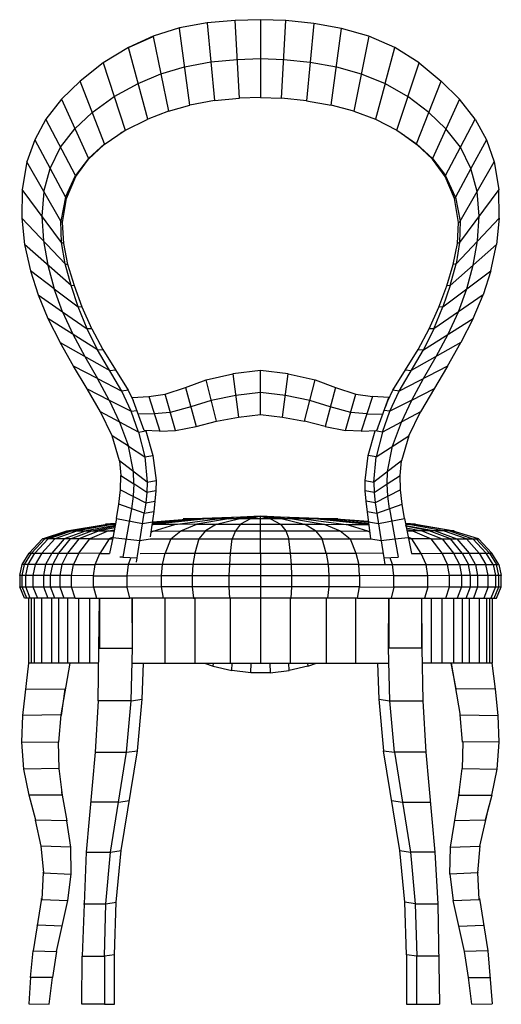
# Model space of a CAD drawing. Units: inches. Extents: x 15 to 8132, y 632 to 6567.
# Drawn here: x 700 to 737, y 4315 to 4390 of the extents above; entities that cross this region are included whole.
import ezdxf

# ---------------------------------------------------------------- set-up
doc = ezdxf.new("R2010")
doc.units = ezdxf.units.IN
doc.header["$MEASUREMENT"] = 0
doc.layers.add('furn', color=17, linetype='Continuous')

msp = doc.modelspace()

# ---------------------------------------------------------------- linework, layer by layer
at = {"layer": 'furn'}
for p, q in [((714.75518, 4390.2397), (712.63518, 4389.8597)), ((716.91518, 4390.4197), (714.75518, 4390.2397)), ((714.75518, 4390.1997), (714.75518, 4390.2397)), ((714.75518, 4390.2397), (714.75518, 4390.1997)), ((718.84518, 4390.4697), (716.91518, 4390.4197)), ((717.22518, 4384.4697), (716.91518, 4390.4197)), ((718.84518, 4390.4797), (718.84518, 4384.5197)), ((720.78518, 4390.4197), (718.84518, 4390.4697)), ((720.46518, 4384.4697), (720.78518, 4390.4197)), ((722.93518, 4390.1997), (720.78518, 4390.4197)), ((712.63518, 4389.8597), (710.63518, 4389.2297)), ((712.63518, 4389.7997), (712.63518, 4389.8597)), ((712.63518, 4389.8597), (712.63518, 4389.7997)), ((713.43518, 4383.9397), (712.63518, 4389.8097)), ((714.75518, 4390.2097), (715.31518, 4384.2897)), ((722.93518, 4390.1997), (722.37518, 4384.2797)), ((725.05518, 4389.8097), (722.93518, 4390.1997)), ((724.26518, 4383.9397), (725.05518, 4389.8097)), ((727.14518, 4389.2097), (725.05518, 4389.8097)), ((710.63518, 4389.2297), (708.73518, 4388.3597)), ((708.73518, 4388.3597), (710.63518, 4389.1997)), ((710.63518, 4389.1897), (710.63518, 4389.2297)), ((710.63518, 4389.2297), (710.63518, 4389.1897)), ((710.63518, 4389.1997), (711.79518, 4383.4697)), ((727.14518, 4389.2097), (725.98518, 4383.4897)), ((729.12518, 4388.3597), (727.14518, 4389.2097)), ((708.73518, 4388.3597), (706.79518, 4387.1697)), ((710.21518, 4382.8697), (708.73518, 4388.3597)), ((728.39518, 4385.6097), (729.12518, 4388.3597)), ((730.98518, 4387.1697), (729.12518, 4388.3597)), ((713.03518, 4386.8697), (715.03518, 4387.2497)), ((715.03518, 4387.2497), (717.06518, 4387.4397)), ((717.06518, 4387.4397), (718.84518, 4387.4997)), ((718.84518, 4387.4997), (720.62518, 4387.4397)), ((720.62518, 4387.4397), (722.65518, 4387.2397)), ((722.65518, 4387.2397), (724.65518, 4386.8697)), ((706.79518, 4387.1697), (705.02518, 4385.7797)), ((706.79518, 4387.1697), (708.49518, 4382.0297)), ((711.21518, 4386.3397), (713.03518, 4386.8697)), ((724.65518, 4386.8697), (726.56518, 4386.3497)), ((729.28518, 4382.0197), (730.98518, 4387.1697)), ((730.98518, 4387.1697), (732.67518, 4385.7797)), ((705.02518, 4385.7797), (703.60518, 4384.3997)), ((706.90518, 4380.9897), (705.02518, 4385.7797)), ((709.47518, 4385.6097), (711.21518, 4386.3397)), ((726.56518, 4386.3497), (728.39518, 4385.6097)), ((730.78518, 4380.9897), (732.67518, 4385.7797)), ((732.67518, 4385.7797), (734.07518, 4384.3997)), ((707.64518, 4384.5997), (709.47518, 4385.6097)), ((728.39518, 4385.6097), (727.65518, 4382.8697)), ((728.39518, 4385.6097), (730.13518, 4384.5997)), ((703.60518, 4384.3997), (702.40518, 4382.8697)), ((703.60518, 4384.3997), (705.67518, 4379.8697)), ((705.96518, 4383.3797), (707.64518, 4384.5997)), ((715.31518, 4384.2897), (713.43518, 4383.9397)), ((715.31518, 4384.2897), (717.22518, 4384.4697)), ((718.84518, 4384.5197), (717.22518, 4384.4697)), ((718.84518, 4384.5197), (720.46518, 4384.4697)), ((722.37518, 4384.2797), (720.46518, 4384.4697)), ((722.37518, 4384.2797), (724.26518, 4383.9397)), ((731.72518, 4383.3797), (730.13518, 4384.5997)), ((734.07518, 4384.3997), (732.01518, 4379.8697)), ((735.28518, 4382.8697), (734.07518, 4384.3997)), ((711.79518, 4383.4697), (710.21518, 4382.8697)), ((711.79518, 4383.4697), (713.43518, 4383.9397)), ((725.98518, 4383.4897), (724.26518, 4383.9397)), ((725.98518, 4383.4897), (727.65518, 4382.8697)), ((702.40518, 4382.8697), (701.55518, 4381.2997)), ((704.67518, 4378.5697), (702.40518, 4382.8697)), ((704.63518, 4382.1397), (705.96518, 4383.3797)), ((708.45518, 4381.9997), (710.21518, 4382.8697)), ((727.65518, 4382.8697), (729.28518, 4382.0197)), ((733.04518, 4382.1297), (731.72518, 4383.3797)), ((734.15518, 4380.7197), (735.28518, 4382.8697)), ((735.28518, 4382.8697), (736.14518, 4381.2997)), ((703.53518, 4380.7197), (704.63518, 4382.1397)), ((706.88518, 4380.9397), (708.49518, 4382.0297)), ((708.45518, 4381.9997), (708.44518, 4381.9997)), ((708.49518, 4382.0297), (708.45518, 4381.9997)), ((729.28518, 4382.0197), (730.78518, 4380.9897)), ((734.15518, 4380.7197), (733.04518, 4382.1297)), ((701.55518, 4381.2997), (700.96518, 4379.6097)), ((701.55518, 4381.2997), (703.91518, 4376.8897)), ((708.21518, 4381.8397), (708.11518, 4381.7797)), ((729.69518, 4381.7397), (729.63518, 4381.7697)), ((729.69518, 4381.7397), (730.81518, 4380.9397)), ((729.83518, 4381.6397), (729.78518, 4381.6697)), ((736.14518, 4381.2997), (734.95518, 4379.0897)), ((736.14518, 4381.2997), (736.72518, 4379.6097)), ((702.73518, 4379.0897), (703.53518, 4380.7197)), ((705.67518, 4379.8697), (706.90518, 4380.9897)), ((705.67518, 4379.8097), (706.88518, 4380.9397)), ((706.90518, 4380.9897), (706.88518, 4380.9397)), ((730.78518, 4380.9897), (730.81518, 4380.9397)), ((732.01518, 4379.8697), (730.78518, 4380.9897)), ((730.81518, 4380.9397), (732.01518, 4379.7997)), ((733.01518, 4378.5697), (734.15518, 4380.7197)), ((734.95518, 4379.0897), (734.15518, 4380.7197)), ((705.67518, 4379.8697), (704.67518, 4378.5697)), ((704.71518, 4378.4897), (705.67518, 4379.8097)), ((705.67518, 4379.8097), (705.67518, 4379.8697)), ((732.01518, 4379.7997), (732.01518, 4379.8697)), ((732.01518, 4379.8697), (733.01518, 4378.5697)), ((732.97518, 4378.4897), (732.01518, 4379.7997)), ((700.96518, 4379.6097), (700.60518, 4377.4897)), ((702.26518, 4377.3397), (700.96518, 4379.6097)), ((702.26518, 4377.3397), (702.73518, 4379.0897)), ((734.95518, 4379.0897), (733.78518, 4376.8897)), ((734.13518, 4375.0597), (736.72518, 4379.6097)), ((735.42518, 4377.3397), (734.95518, 4379.0897)), ((736.72518, 4379.6097), (737.08518, 4377.4897)), ((703.91518, 4376.8897), (704.67518, 4378.5697)), ((703.99518, 4376.7997), (704.71518, 4378.4897)), ((704.67518, 4378.5697), (704.71518, 4378.4897)), ((733.01518, 4378.5697), (732.97518, 4378.4897)), ((733.70518, 4376.7997), (732.97518, 4378.4897)), ((733.78518, 4376.8897), (733.01518, 4378.5697)), ((700.60518, 4377.4897), (700.57518, 4375.2997)), ((703.59518, 4373.4297), (700.60518, 4377.4897)), ((737.08518, 4377.4897), (734.09518, 4373.4297)), ((737.11518, 4375.2997), (737.08518, 4377.4897)), ((702.26518, 4377.3397), (702.10518, 4375.4597)), ((703.55518, 4375.0597), (702.26518, 4377.3397)), ((703.91518, 4376.8897), (703.55518, 4375.0597)), ((703.69518, 4374.9697), (703.99518, 4376.7997)), ((703.91518, 4376.8897), (703.99518, 4376.7997)), ((733.70518, 4376.7997), (733.78518, 4376.8897)), ((734.00518, 4374.9697), (733.70518, 4376.7997)), ((733.78518, 4376.8897), (734.13518, 4375.0597)), ((735.58518, 4375.4597), (735.42518, 4377.3397)), ((700.57518, 4375.2997), (703.88518, 4371.7997)), ((700.57518, 4375.2997), (700.78518, 4373.2797)), ((702.10518, 4375.4597), (702.23518, 4373.5497)), ((733.81518, 4371.7997), (737.11518, 4375.2997)), ((735.46518, 4373.5497), (735.58518, 4375.4597)), ((737.11518, 4375.2997), (736.90518, 4373.2797)), ((703.59518, 4373.4297), (703.55518, 4375.0597)), ((703.55518, 4375.0597), (703.69518, 4374.9697)), ((703.77518, 4373.3497), (703.69518, 4374.9697)), ((733.92518, 4373.3497), (734.00518, 4374.9697)), ((734.00518, 4374.9697), (734.13518, 4375.0597)), ((734.13518, 4375.0597), (734.09518, 4373.4297)), ((704.33518, 4370.1497), (700.78518, 4373.2797)), ((700.78518, 4373.2797), (701.22518, 4371.2697)), ((702.23518, 4373.5497), (702.55518, 4371.7097)), ((703.77518, 4373.3497), (703.59518, 4373.4297)), ((703.88518, 4371.7997), (703.59518, 4373.4297)), ((704.09518, 4371.7497), (703.77518, 4373.3497)), ((736.90518, 4373.2797), (733.36518, 4370.1497)), ((733.59518, 4371.7497), (733.92518, 4373.3497)), ((734.09518, 4373.4297), (733.81518, 4371.7997)), ((734.09518, 4373.4297), (733.92518, 4373.3497)), ((735.13518, 4371.7097), (735.46518, 4373.5497)), ((736.47518, 4371.2697), (736.90518, 4373.2797)), ((702.55518, 4371.7097), (703.05518, 4369.8897)), ((703.88518, 4371.7997), (704.09518, 4371.7497)), ((704.33518, 4370.1497), (703.88518, 4371.7997)), ((704.59518, 4370.1097), (704.09518, 4371.7497)), ((733.10518, 4370.1097), (733.59518, 4371.7497)), ((733.36518, 4370.1497), (733.81518, 4371.7997)), ((733.81518, 4371.7997), (733.59518, 4371.7497)), ((734.63518, 4369.8897), (735.13518, 4371.7097)), ((703.05518, 4369.8897), (701.22518, 4371.2697)), ((701.22518, 4371.2697), (701.81518, 4369.4297)), ((732.79518, 4368.5097), (736.47518, 4371.2697)), ((736.47518, 4371.2697), (735.88518, 4369.4297)), ((704.89518, 4368.5097), (704.33518, 4370.1497)), ((704.59518, 4370.1097), (704.33518, 4370.1497)), ((705.19518, 4368.4897), (704.59518, 4370.1097)), ((732.49518, 4368.4897), (733.10518, 4370.1097)), ((733.36518, 4370.1497), (732.79518, 4368.5097)), ((733.36518, 4370.1497), (733.10518, 4370.1097)), ((701.81518, 4369.4297), (703.69518, 4368.1297)), ((701.81518, 4369.4297), (702.55518, 4367.6297)), ((703.69518, 4368.1297), (703.05518, 4369.8897)), ((703.05518, 4369.8897), (704.89518, 4368.5097)), ((735.88518, 4369.4297), (732.12518, 4366.8397)), ((734.00518, 4368.1297), (734.63518, 4369.8897)), ((735.13518, 4367.6297), (735.88518, 4369.4297)), ((705.57518, 4366.8397), (704.89518, 4368.5097)), ((705.19518, 4368.4897), (704.89518, 4368.5097)), ((705.92518, 4366.8297), (705.19518, 4368.4897)), ((731.76518, 4366.8297), (732.49518, 4368.4897)), ((732.12518, 4366.8397), (732.79518, 4368.5097)), ((732.79518, 4368.5097), (732.49518, 4368.4897)), ((703.69518, 4368.1297), (704.46518, 4366.4197)), ((703.69518, 4368.1297), (705.57518, 4366.8397)), ((733.22518, 4366.4197), (734.00518, 4368.1297)), ((706.37518, 4365.2197), (702.55518, 4367.6297)), ((702.55518, 4367.6297), (703.49518, 4365.7797)), ((731.31518, 4365.2197), (735.13518, 4367.6297)), ((735.13518, 4367.6297), (734.19518, 4365.7797)), ((704.46518, 4366.4197), (705.40518, 4364.7097)), ((706.37518, 4365.2197), (705.57518, 4366.8397)), ((705.92518, 4366.8297), (705.57518, 4366.8397)), ((705.92518, 4366.8297), (706.76518, 4365.2397)), ((730.92518, 4365.2397), (731.76518, 4366.8297)), ((732.12518, 4366.8397), (731.31518, 4365.2197)), ((732.12518, 4366.8397), (731.76518, 4366.8297)), ((732.29518, 4364.7097), (733.22518, 4366.4197)), ((703.49518, 4365.7797), (707.30518, 4363.6397)), ((704.52518, 4363.9697), (703.49518, 4365.7797)), ((734.19518, 4365.7797), (730.38518, 4363.6397)), ((733.16518, 4363.9697), (734.19518, 4365.7797)), ((705.40518, 4364.7097), (706.37518, 4363.0197)), ((706.37518, 4365.2197), (706.76518, 4365.2397)), ((708.22518, 4362.0597), (706.37518, 4365.2197)), ((706.76518, 4365.2397), (708.70518, 4362.1297)), ((728.98518, 4362.1297), (730.92518, 4365.2397)), ((729.46518, 4362.0597), (731.31518, 4365.2197)), ((730.92518, 4365.2397), (731.31518, 4365.2197)), ((731.31518, 4363.0197), (732.29518, 4364.7097)), ((706.37518, 4363.0197), (704.52518, 4363.9697)), ((705.58518, 4362.2297), (704.52518, 4363.9697)), ((733.16518, 4363.9697), (729.46518, 4362.0597)), ((733.16518, 4363.9697), (731.08518, 4360.4697)), ((707.30518, 4363.6397), (707.74518, 4363.6897)), ((714.67518, 4362.9197), (716.73518, 4363.3797)), ((718.84518, 4363.6497), (716.73518, 4363.3797)), ((716.73518, 4363.3797), (717.15518, 4360.0597)), ((720.96518, 4363.3797), (718.84518, 4363.6497)), ((718.84518, 4360.2797), (718.84518, 4363.6497)), ((720.53518, 4360.0597), (720.96518, 4363.3797)), ((720.96518, 4363.3797), (723.02518, 4362.9197)), ((729.95518, 4363.6897), (730.38518, 4363.6397)), ((707.26518, 4361.3797), (706.37518, 4363.0197)), ((706.37518, 4363.0197), (708.22518, 4362.0597)), ((713.10518, 4362.3397), (714.67518, 4362.9197)), ((715.48518, 4359.7597), (714.67518, 4362.9197)), ((722.61518, 4361.3397), (723.02518, 4362.9197)), ((723.02518, 4362.9197), (724.58518, 4362.3397)), ((730.43518, 4361.3797), (731.31518, 4363.0197)), ((705.58518, 4362.2297), (707.26518, 4361.3797)), ((706.60518, 4360.4697), (705.58518, 4362.2297)), ((708.70518, 4362.1297), (708.22518, 4362.0597)), ((708.93518, 4360.5197), (708.22518, 4362.0597)), ((708.70518, 4362.1297), (709.09518, 4361.3397)), ((709.01518, 4361.5697), (710.28518, 4361.6397)), ((710.28518, 4361.6397), (711.53518, 4361.8197)), ((710.28518, 4361.6397), (711.12518, 4359.0097)), ((711.53518, 4361.8197), (713.10518, 4362.3397)), ((712.33518, 4359.0597), (711.53518, 4361.8197)), ((713.10518, 4362.3397), (713.91518, 4359.3597)), ((716.94518, 4361.7197), (715.07518, 4361.3397)), ((718.84518, 4361.9597), (716.94518, 4361.7197)), ((720.75518, 4361.7197), (718.84518, 4361.9597)), ((722.61518, 4361.3397), (720.75518, 4361.7197)), ((724.58518, 4362.3397), (723.78518, 4359.3597)), ((724.58518, 4362.3397), (726.15518, 4361.8197)), ((725.35518, 4359.0597), (726.15518, 4361.8197)), ((726.15518, 4361.8197), (727.41518, 4361.6397)), ((727.41518, 4361.6397), (726.99518, 4360.3197)), ((728.67518, 4361.5697), (727.41518, 4361.6397)), ((728.58518, 4361.3197), (728.98518, 4362.1297)), ((728.75518, 4360.5197), (729.46518, 4362.0597)), ((729.46518, 4362.0597), (728.98518, 4362.1297)), ((730.43518, 4361.3797), (732.11518, 4362.2297)), ((707.26518, 4361.3797), (708.05518, 4359.6997)), ((707.26518, 4361.3797), (708.93518, 4360.5197)), ((709.92518, 4359.0597), (709.01518, 4361.5697)), ((709.08518, 4361.3597), (709.01518, 4361.5697)), ((709.09518, 4361.3397), (709.08518, 4361.3597)), ((715.07518, 4361.3397), (713.51518, 4360.8497)), ((722.21518, 4359.7597), (722.61518, 4361.3397)), ((724.18518, 4360.8497), (722.61518, 4361.3397)), ((727.76518, 4359.0597), (728.67518, 4361.5697)), ((728.60518, 4361.3597), (728.39518, 4360.7997)), ((728.59518, 4361.3597), (728.60518, 4361.3597)), ((728.60518, 4361.3597), (728.59518, 4361.3597)), ((728.67518, 4361.5697), (728.60518, 4361.3597)), ((730.43518, 4361.3797), (728.75518, 4360.5197)), ((729.63518, 4359.6997), (730.43518, 4361.3797)), ((709.50518, 4358.9197), (706.60518, 4360.4697)), ((707.49518, 4358.6497), (706.60518, 4360.4697)), ((708.93518, 4360.5197), (709.36518, 4360.5897)), ((709.50518, 4358.9197), (708.93518, 4360.5197)), ((710.70518, 4360.3197), (709.47518, 4360.3097)), ((711.93518, 4360.4397), (710.70518, 4360.3197)), ((713.51518, 4360.8497), (711.93518, 4360.4397)), ((717.15518, 4360.0597), (718.84518, 4360.2797)), ((718.84518, 4360.2797), (720.53518, 4360.0597)), ((725.75518, 4360.4397), (724.18518, 4360.8497)), ((726.99518, 4360.3197), (725.75518, 4360.4397)), ((726.99518, 4360.3197), (726.56518, 4359.0097)), ((726.99518, 4360.3197), (728.22518, 4360.3097)), ((728.18518, 4358.9197), (728.75518, 4360.5197)), ((731.08518, 4360.4697), (728.18518, 4358.9197)), ((728.75518, 4360.5197), (728.32518, 4360.5897)), ((730.20518, 4358.6497), (731.08518, 4360.4697)), ((708.05518, 4359.6997), (708.73518, 4357.8397)), ((712.33518, 4359.0597), (713.91518, 4359.3597)), ((713.91518, 4359.3597), (715.48518, 4359.7597)), ((715.48518, 4359.7597), (717.15518, 4360.0597)), ((720.53518, 4360.0597), (722.21518, 4359.7597)), ((723.78518, 4359.3597), (722.21518, 4359.7597)), ((723.78518, 4359.3597), (725.35518, 4359.0597)), ((728.95518, 4357.8397), (729.63518, 4359.6997)), ((708.73518, 4357.8397), (707.49518, 4358.6497)), ((708.05518, 4356.7197), (707.49518, 4358.6497)), ((709.50518, 4358.9197), (710.06518, 4359.0197)), ((709.50518, 4358.9197), (709.98518, 4357.0397)), ((711.12518, 4359.0097), (709.92518, 4359.0597)), ((710.05518, 4359.0497), (710.06518, 4359.0197)), ((710.06518, 4359.0197), (710.59518, 4357.1497)), ((711.12518, 4359.0097), (712.33518, 4359.0597)), ((726.56518, 4359.0097), (725.35518, 4359.0597)), ((726.56518, 4359.0097), (727.76518, 4359.0597)), ((727.09518, 4357.1497), (727.62518, 4359.0197)), ((727.62518, 4359.0197), (727.63518, 4359.0497)), ((728.18518, 4358.9197), (727.62518, 4359.0197)), ((728.18518, 4358.9197), (727.70518, 4357.0397)), ((727.70518, 4357.0397), (730.20518, 4358.6497)), ((727.76518, 4359.0597), (727.83518, 4359.2297)), ((730.20518, 4358.6497), (729.63518, 4356.7197)), ((709.11518, 4355.9097), (708.73518, 4357.8397)), ((708.73518, 4357.8397), (709.98518, 4357.0397)), ((709.98518, 4357.0397), (710.59518, 4357.1497)), ((710.59518, 4357.1497), (710.84518, 4355.2297)), ((726.85518, 4355.2297), (727.09518, 4357.1497)), ((727.70518, 4357.0397), (727.09518, 4357.1497)), ((728.57518, 4355.9097), (728.95518, 4357.8397)), ((710.17518, 4355.0997), (708.05518, 4356.7197)), ((708.05518, 4356.7197), (708.15518, 4355.6197)), ((709.98518, 4357.0397), (710.17518, 4355.0997)), ((727.51518, 4355.0997), (727.70518, 4357.0397)), ((729.63518, 4356.7197), (727.51518, 4355.0997)), ((729.53518, 4355.6197), (729.63518, 4356.7197)), ((708.12518, 4354.5097), (708.15518, 4355.6197)), ((708.15518, 4355.6197), (709.14518, 4354.9597)), ((709.14518, 4354.9597), (709.11518, 4355.9097)), ((728.54518, 4354.9597), (728.57518, 4355.9097)), ((728.54518, 4354.9597), (729.53518, 4355.6197)), ((729.56518, 4354.5097), (729.53518, 4355.6197)), ((709.14518, 4354.9597), (709.09518, 4354.0197)), ((710.14518, 4354.3097), (709.14518, 4354.9597)), ((710.17518, 4355.0997), (710.14518, 4354.3097)), ((710.17518, 4355.0997), (710.84518, 4355.2297)), ((710.84518, 4355.2297), (710.83518, 4354.4297)), ((726.85518, 4355.2297), (727.51518, 4355.0997)), ((726.86518, 4354.4297), (726.85518, 4355.2297)), ((727.51518, 4355.0997), (727.54518, 4354.3097)), ((727.54518, 4354.3097), (728.54518, 4354.9597)), ((728.60518, 4354.0197), (728.54518, 4354.9597)), ((708.00518, 4353.4097), (708.12518, 4354.5097)), ((708.12518, 4354.5097), (710.06518, 4353.5197)), ((710.14518, 4354.3097), (710.06518, 4353.5197)), ((710.83518, 4354.4297), (710.14518, 4354.3097)), ((710.83518, 4354.4297), (710.67518, 4352.8497)), ((727.54518, 4354.3097), (726.86518, 4354.4297)), ((726.92518, 4353.6397), (726.86518, 4354.4297)), ((727.54518, 4354.3097), (727.63518, 4353.5197)), ((729.56518, 4354.5097), (727.63518, 4353.5197)), ((729.69518, 4353.4097), (729.56518, 4354.5097)), ((707.82518, 4352.3197), (708.00518, 4353.4097)), ((709.94518, 4352.7297), (708.00518, 4353.4097)), ((709.09518, 4354.0197), (708.97518, 4353.0697)), ((710.06518, 4353.5197), (709.94518, 4352.7297)), ((710.06518, 4353.5197), (710.76518, 4353.6397)), ((727.63518, 4353.5197), (726.92518, 4353.6397)), ((727.30518, 4350.7597), (726.92518, 4353.6397)), ((727.63518, 4353.5197), (728.29518, 4349.3097)), ((727.75518, 4352.7297), (729.69518, 4353.4097)), ((728.71518, 4353.0697), (728.60518, 4354.0197)), ((729.86518, 4352.3197), (729.69518, 4353.4097)), ((708.97518, 4353.0697), (708.30518, 4349.3497)), ((709.59518, 4350.6197), (709.94518, 4352.7297)), ((709.94518, 4352.7297), (710.67518, 4352.8497)), ((710.67518, 4352.8497), (710.40518, 4350.9097)), ((727.02518, 4352.8497), (727.75518, 4352.7297)), ((728.71518, 4353.0697), (729.38518, 4349.3497)), ((704.02518, 4351.3697), (707.10518, 4351.8797)), ((704.38518, 4351.3697), (707.28518, 4351.8797)), ((707.63518, 4351.8797), (704.83518, 4351.3697)), ((707.74518, 4351.9297), (706.98518, 4351.8797)), ((706.98518, 4351.8797), (707.73518, 4351.8797)), ((707.82518, 4352.3197), (707.53518, 4350.8497)), ((707.82518, 4352.3197), (709.81518, 4351.9397)), ((709.81518, 4351.9397), (710.56518, 4352.0597)), ((710.53518, 4351.8497), (710.61518, 4351.8697)), ((710.53518, 4351.8697), (710.53518, 4351.8497)), ((712.28518, 4351.8697), (710.53518, 4351.8697)), ((710.54518, 4351.9597), (714.19518, 4352.2897)), ((713.90518, 4352.2897), (710.55518, 4352.0097)), ((710.56518, 4352.0597), (713.50518, 4352.2897)), ((714.72518, 4352.2897), (710.61518, 4351.8697)), ((710.63518, 4351.3597), (712.28518, 4351.8697)), ((712.28518, 4351.8697), (715.56518, 4352.2897)), ((713.96518, 4351.8797), (712.28518, 4351.8697)), ((712.74518, 4351.3697), (713.96518, 4351.8797)), ((712.91518, 4352.2897), (718.84518, 4352.4997)), ((724.77518, 4352.2897), (712.91518, 4352.2897)), ((713.24518, 4352.2897), (718.84518, 4352.4997)), ((716.40518, 4352.2897), (713.96518, 4351.8797)), ((713.96518, 4351.8797), (723.72518, 4351.8797)), ((715.48518, 4351.8797), (714.64518, 4351.3697)), ((718.84518, 4352.4997), (714.72518, 4352.2897)), ((715.48518, 4351.8797), (717.16518, 4352.2897)), ((716.40518, 4352.2897), (718.84518, 4352.4997)), ((717.30518, 4351.8797), (716.92518, 4351.3697)), ((717.16518, 4352.2897), (718.84518, 4352.4997)), ((718.07518, 4352.2897), (717.30518, 4351.8797)), ((718.84518, 4352.4997), (718.07518, 4352.2897)), ((718.84518, 4352.4997), (721.28518, 4352.2897)), ((718.84518, 4352.4997), (720.52518, 4352.2897)), ((718.84518, 4352.4997), (724.77518, 4352.2897)), ((722.96518, 4352.2897), (718.84518, 4352.4997)), ((718.84518, 4352.4997), (719.61518, 4352.2897)), ((718.84518, 4349.6597), (718.84518, 4352.4997)), ((719.61518, 4352.2897), (720.38518, 4351.8797)), ((720.38518, 4351.8797), (720.77518, 4351.3697)), ((720.52518, 4352.2897), (722.21518, 4351.8797)), ((721.28518, 4352.2897), (723.72518, 4351.8797)), ((722.13518, 4352.2897), (725.41518, 4351.8697)), ((723.04518, 4351.3697), (722.21518, 4351.8797)), ((727.08518, 4351.8697), (722.96518, 4352.2897)), ((723.49518, 4352.2897), (727.13518, 4351.9597)), ((723.72518, 4351.8797), (725.41518, 4351.8697)), ((723.72518, 4351.8797), (724.95518, 4351.3697)), ((727.12518, 4352.0397), (724.01518, 4352.2897)), ((724.62518, 4352.2897), (727.11518, 4352.1097)), ((725.41518, 4351.8697), (727.15518, 4351.8697)), ((727.05518, 4351.3597), (725.41518, 4351.8697)), ((727.15518, 4351.8697), (727.08518, 4351.8697)), ((727.08518, 4351.8697), (727.15518, 4351.8497)), ((727.11518, 4352.1097), (727.12518, 4352.0397)), ((727.12518, 4352.0597), (727.88518, 4351.9397)), ((727.88518, 4351.9397), (729.86518, 4352.3197)), ((729.86518, 4352.3197), (730.41518, 4349.6497)), ((729.94518, 4351.9297), (729.94518, 4351.9097)), ((730.70518, 4351.8797), (729.94518, 4351.9297)), ((729.94518, 4351.9097), (730.41518, 4351.8797)), ((729.94518, 4351.8797), (730.70518, 4351.8797)), ((732.85518, 4351.3697), (730.05518, 4351.8797)), ((733.52518, 4351.3697), (730.41518, 4351.8797)), ((730.70518, 4351.8797), (733.67518, 4351.3697)), ((702.16518, 4350.7697), (704.02518, 4351.3697)), ((702.33518, 4350.7697), (704.17518, 4351.3697)), ((702.57518, 4350.7697), (704.38518, 4351.3697)), ((704.83518, 4351.3697), (703.08518, 4350.7697)), ((705.48518, 4351.3697), (703.81518, 4350.7697)), ((704.02518, 4351.3697), (707.21518, 4351.3697)), ((704.30518, 4350.7697), (705.92518, 4351.3697)), ((706.48518, 4351.3697), (704.93518, 4350.7697)), ((707.71518, 4351.7897), (705.48518, 4351.3697)), ((707.21518, 4351.3697), (705.76518, 4350.7697)), ((705.92518, 4351.3697), (707.70518, 4351.7197)), ((707.68518, 4351.6097), (706.48518, 4351.3697)), ((707.21518, 4351.3697), (707.65518, 4351.4597)), ((707.21518, 4351.3697), (707.63518, 4351.3597)), ((710.63518, 4351.3597), (710.44518, 4351.2497)), ((710.46518, 4351.3597), (710.63518, 4351.3597)), ((710.63518, 4351.3597), (712.74518, 4351.3697)), ((711.97518, 4350.7697), (712.74518, 4351.3697)), ((712.74518, 4351.3697), (724.95518, 4351.3697)), ((714.64518, 4351.3697), (714.11518, 4350.7697)), ((716.92518, 4351.3697), (716.68518, 4350.7697)), ((720.77518, 4351.3697), (721.01518, 4350.7697)), ((723.04518, 4351.3697), (723.57518, 4350.7697)), ((724.95518, 4351.3697), (727.05518, 4351.3597)), ((724.95518, 4351.3697), (725.71518, 4350.7697)), ((727.23518, 4351.2497), (727.05518, 4351.3597)), ((727.05518, 4351.3597), (727.22518, 4351.3597)), ((729.96518, 4351.7897), (732.21518, 4351.3697)), ((729.98518, 4351.7197), (729.96518, 4351.7897)), ((731.76518, 4351.3697), (729.98518, 4351.7197)), ((730.00518, 4351.6097), (731.20518, 4351.3697)), ((730.47518, 4351.3697), (730.03518, 4351.4597)), ((730.04518, 4351.3597), (730.47518, 4351.3697)), ((730.47518, 4351.3697), (731.92518, 4350.7697)), ((733.67518, 4351.3697), (730.47518, 4351.3697)), ((731.20518, 4351.3697), (732.75518, 4350.7697)), ((733.39518, 4350.7697), (731.76518, 4351.3697)), ((732.21518, 4351.3697), (733.88518, 4350.7697)), ((734.61518, 4350.7697), (732.85518, 4351.3697)), ((733.30518, 4351.3697), (735.11518, 4350.7697)), ((735.52518, 4350.7697), (733.52518, 4351.3697)), ((701.12518, 4349.6597), (702.16518, 4350.7697)), ((701.30518, 4349.6597), (702.33518, 4350.7697)), ((701.56518, 4349.6597), (702.57518, 4350.7697)), ((703.08518, 4350.7697), (702.10518, 4349.6597)), ((705.76518, 4350.7697), (702.16518, 4350.7697)), ((703.81518, 4350.7697), (702.87518, 4349.6597)), ((703.40518, 4349.6597), (704.30518, 4350.7697)), ((704.93518, 4350.7697), (704.07518, 4349.6597)), ((704.94518, 4349.6597), (705.76518, 4350.7697)), ((705.76518, 4350.7697), (707.26518, 4350.7597)), ((707.26518, 4350.7597), (706.54518, 4349.6497)), ((707.54518, 4350.8897), (707.26518, 4350.7597)), ((707.26518, 4350.7597), (707.51518, 4350.7597)), ((707.53518, 4350.8497), (707.27518, 4349.6497)), ((709.59518, 4350.6197), (707.53518, 4350.8497)), ((709.35518, 4348.9697), (709.59518, 4350.6197)), ((710.38518, 4350.7397), (709.59518, 4350.6197)), ((710.38518, 4350.7597), (711.97518, 4350.7697)), ((711.97518, 4350.7697), (711.55518, 4349.6597)), ((711.97518, 4350.7697), (725.71518, 4350.7697)), ((714.11518, 4350.7697), (713.82518, 4349.6597)), ((716.54518, 4349.6597), (716.68518, 4350.7697)), ((721.14518, 4349.6597), (721.01518, 4350.7697)), ((723.86518, 4349.6597), (723.57518, 4350.7697)), ((725.71518, 4350.7697), (727.31518, 4350.7597)), ((725.71518, 4350.7697), (726.13518, 4349.6597)), ((727.31518, 4350.7597), (727.30518, 4350.7597)), ((728.09518, 4350.6197), (727.30518, 4350.7397)), ((729.12518, 4350.7397), (728.09518, 4350.6197)), ((730.15518, 4350.8497), (729.12518, 4350.7397)), ((730.14518, 4350.8897), (730.15518, 4350.8497)), ((730.43518, 4350.7597), (730.14518, 4350.8897)), ((730.43518, 4350.7597), (730.16518, 4350.7597)), ((731.92518, 4350.7697), (730.43518, 4350.7597)), ((731.15518, 4349.6497), (730.43518, 4350.7597)), ((731.92518, 4350.7697), (735.52518, 4350.7697)), ((732.74518, 4349.6597), (731.92518, 4350.7697)), ((732.75518, 4350.7697), (733.61518, 4349.6597)), ((734.29518, 4349.6597), (733.39518, 4350.7697)), ((733.88518, 4350.7697), (734.81518, 4349.6597)), ((735.59518, 4349.6597), (734.61518, 4350.7697)), ((735.11518, 4350.7697), (736.12518, 4349.6597)), ((736.38518, 4349.6597), (735.36518, 4350.7697)), ((735.52518, 4350.7697), (736.56518, 4349.6597)), ((700.58518, 4348.7997), (701.12518, 4349.6597)), ((700.77518, 4348.7997), (701.30518, 4349.6597)), ((701.04518, 4348.7997), (701.56518, 4349.6597)), ((701.12518, 4349.6597), (704.94518, 4349.6597)), ((702.10518, 4349.6597), (701.59518, 4348.7997)), ((702.87518, 4349.6597), (702.39518, 4348.7997)), ((702.93518, 4348.7997), (703.40518, 4349.6597)), ((704.07518, 4349.6597), (703.63518, 4348.7997)), ((704.94518, 4349.6597), (704.53518, 4348.7997)), ((706.54518, 4349.6497), (704.94518, 4349.6597)), ((706.17518, 4348.7897), (706.54518, 4349.6497)), ((706.54518, 4349.6497), (707.27518, 4349.6497)), ((709.63518, 4349.6497), (711.55518, 4349.6597)), ((711.33518, 4348.7997), (711.55518, 4349.6597)), ((711.55518, 4349.6597), (726.13518, 4349.6597)), ((713.82518, 4349.6597), (713.67518, 4348.7997)), ((716.48518, 4348.7997), (716.54518, 4349.6597)), ((718.84518, 4349.6597), (718.85518, 4348.7997)), ((721.22518, 4348.7997), (721.14518, 4349.6597)), ((723.86518, 4349.6597), (724.02518, 4348.7997)), ((726.13518, 4349.6597), (726.37518, 4348.7997)), ((728.23518, 4349.6497), (726.13518, 4349.6597)), ((730.41518, 4349.6497), (731.15518, 4349.6497)), ((731.15518, 4349.6497), (732.74518, 4349.6597)), ((731.53518, 4348.7897), (731.15518, 4349.6497)), ((732.74518, 4349.6597), (736.56518, 4349.6597)), ((733.17518, 4348.7997), (732.74518, 4349.6597)), ((733.61518, 4349.6597), (734.07518, 4348.7997)), ((734.29518, 4349.6597), (734.76518, 4348.7997)), ((735.31518, 4348.7997), (734.81518, 4349.6597)), ((735.59518, 4349.6597), (736.10518, 4348.7997)), ((736.65518, 4348.7997), (736.12518, 4349.6597)), ((736.38518, 4349.6597), (736.92518, 4348.7997)), ((737.10518, 4348.7997), (736.56518, 4349.6597)), ((708.30518, 4349.3497), (708.06518, 4349.3497)), ((708.30518, 4349.3497), (709.40518, 4349.3097)), ((708.74518, 4348.7897), (708.92518, 4349.3197)), ((728.29518, 4349.3097), (729.38518, 4349.3497)), ((728.29518, 4349.3097), (728.36518, 4348.7897)), ((728.96518, 4348.7897), (728.76518, 4349.3197)), ((700.40518, 4347.9497), (700.58518, 4348.7997)), ((704.53518, 4348.7997), (700.58518, 4348.7997)), ((700.59518, 4347.9497), (700.77518, 4348.7997)), ((700.86518, 4347.9497), (701.04518, 4348.7997)), ((701.59518, 4348.7997), (701.41518, 4347.9497)), ((702.39518, 4348.7997), (702.22518, 4347.9497)), ((702.77518, 4347.9497), (702.93518, 4348.7997)), ((703.63518, 4348.7997), (703.47518, 4347.9497)), ((704.38518, 4347.9497), (704.53518, 4348.7997)), ((704.53518, 4348.7997), (706.17518, 4348.7897)), ((706.04518, 4347.9297), (706.17518, 4348.7897)), ((708.74518, 4348.7897), (706.17518, 4348.7897)), ((708.63518, 4347.9297), (708.74518, 4348.7897)), ((711.33518, 4348.7997), (708.74518, 4348.7897)), ((711.25518, 4347.9497), (711.33518, 4348.7997)), ((726.37518, 4348.7997), (711.33518, 4348.7997)), ((713.67518, 4348.7997), (713.62518, 4347.9497)), ((716.45518, 4347.9497), (716.48518, 4348.7997)), ((718.85518, 4348.7997), (718.84518, 4347.9497)), ((721.23518, 4347.9497), (721.22518, 4348.7997)), ((724.02518, 4348.7997), (724.07518, 4347.9497)), ((726.37518, 4348.7997), (728.96518, 4348.7897)), ((726.43518, 4347.9497), (726.37518, 4348.7997)), ((728.96518, 4348.7897), (731.53518, 4348.7897)), ((729.05518, 4347.9297), (728.96518, 4348.7897)), ((731.53518, 4348.7897), (733.17518, 4348.7997)), ((731.65518, 4347.9297), (731.53518, 4348.7897)), ((733.17518, 4348.7997), (737.10518, 4348.7997)), ((733.30518, 4347.9497), (733.17518, 4348.7997)), ((734.07518, 4348.7997), (734.22518, 4347.9497)), ((734.92518, 4347.9497), (734.76518, 4348.7997)), ((735.31518, 4348.7997), (735.46518, 4347.9497)), ((736.27518, 4347.9497), (736.10518, 4348.7997)), ((736.65518, 4348.7997), (736.83518, 4347.9497)), ((737.10518, 4347.9497), (736.92518, 4348.7997)), ((737.10518, 4348.7997), (737.28518, 4347.9497)), ((700.40518, 4347.9497), (700.40518, 4347.0897)), ((704.38518, 4347.9497), (700.40518, 4347.9497)), ((700.59518, 4347.0897), (700.59518, 4347.9497)), ((700.86518, 4347.0897), (700.86518, 4347.9497)), ((701.41518, 4347.9497), (701.41518, 4347.0897)), ((702.22518, 4347.9497), (702.22518, 4347.0897)), ((702.77518, 4347.0897), (702.77518, 4347.9497)), ((703.47518, 4347.9497), (703.47518, 4347.0897)), ((704.38518, 4347.0897), (704.38518, 4347.9497)), ((706.04518, 4347.9297), (704.38518, 4347.9497)), ((706.04518, 4347.0697), (706.04518, 4347.9297)), ((706.04518, 4347.9297), (708.63518, 4347.9297)), ((708.63518, 4347.9297), (711.25518, 4347.9497)), ((708.63518, 4347.0697), (708.63518, 4347.9297)), ((711.25518, 4347.9497), (726.43518, 4347.9497)), ((711.25518, 4347.0897), (711.25518, 4347.9497)), ((713.62518, 4347.9497), (713.62518, 4347.0897)), ((716.45518, 4347.0897), (716.45518, 4347.9497)), ((718.84518, 4347.9497), (718.84518, 4341.2597)), ((721.23518, 4347.0897), (721.23518, 4347.9497)), ((724.07518, 4347.9497), (724.07518, 4347.0897)), ((726.43518, 4347.9497), (726.43518, 4347.0897)), ((729.05518, 4347.9297), (726.43518, 4347.9497)), ((729.05518, 4347.0697), (729.05518, 4347.9297)), ((731.65518, 4347.9297), (729.05518, 4347.9297)), ((733.30518, 4347.9497), (731.65518, 4347.9297)), ((731.65518, 4347.0697), (731.65518, 4347.9297)), ((733.30518, 4347.0897), (733.30518, 4347.9497)), ((737.28518, 4347.9497), (733.30518, 4347.9497)), ((734.22518, 4347.9497), (734.22518, 4347.0897)), ((734.92518, 4347.0897), (734.92518, 4347.9497)), ((735.46518, 4347.9497), (735.46518, 4347.0897)), ((736.27518, 4347.0897), (736.27518, 4347.9497)), ((736.83518, 4347.9497), (736.83518, 4347.0897)), ((737.10518, 4347.0897), (737.10518, 4347.9497)), ((737.28518, 4347.0897), (737.28518, 4347.9497)), ((700.76518, 4346.2297), (700.40518, 4347.0897)), ((700.40518, 4347.0897), (704.38518, 4347.0897)), ((700.95518, 4346.2297), (700.59518, 4347.0897)), ((701.21518, 4346.2297), (700.86518, 4347.0897)), ((701.41518, 4347.0897), (701.76518, 4346.2297)), ((702.22518, 4347.0897), (702.55518, 4346.2297)), ((703.08518, 4346.2297), (702.77518, 4347.0897)), ((703.47518, 4347.0897), (703.77518, 4346.2297)), ((704.38518, 4347.0897), (706.04518, 4347.0697)), ((704.66518, 4346.2297), (704.38518, 4347.0897)), ((706.04518, 4347.0697), (706.29518, 4346.2197)), ((708.63518, 4347.0697), (706.04518, 4347.0697)), ((711.25518, 4347.0897), (708.63518, 4347.0697)), ((708.83518, 4346.2197), (708.63518, 4347.0697)), ((711.40518, 4346.2297), (711.25518, 4347.0897)), ((726.43518, 4347.0897), (711.25518, 4347.0897)), ((713.62518, 4347.0897), (713.72518, 4346.2297)), ((716.50518, 4346.2297), (716.45518, 4347.0897)), ((721.19518, 4346.2297), (721.23518, 4347.0897)), ((724.07518, 4347.0897), (723.97518, 4346.2297)), ((726.28518, 4346.2297), (726.43518, 4347.0897)), ((726.43518, 4347.0897), (729.05518, 4347.0697)), ((729.05518, 4347.0697), (728.85518, 4346.2197)), ((731.65518, 4347.0697), (729.05518, 4347.0697)), ((731.65518, 4347.0697), (731.40518, 4346.2197)), ((733.30518, 4347.0897), (731.65518, 4347.0697)), ((733.02518, 4346.2297), (733.30518, 4347.0897)), ((733.30518, 4347.0897), (737.28518, 4347.0897)), ((734.22518, 4347.0897), (733.91518, 4346.2297)), ((734.60518, 4346.2297), (734.92518, 4347.0897)), ((735.46518, 4347.0897), (735.14518, 4346.2297)), ((736.27518, 4347.0897), (735.93518, 4346.2297)), ((736.83518, 4347.0897), (736.47518, 4346.2297)), ((736.74518, 4346.2297), (737.10518, 4347.0897)), ((736.92518, 4346.2297), (737.28518, 4347.0897)), ((704.66518, 4346.2297), (700.76518, 4346.2297)), ((701.10518, 4341.2597), (701.10518, 4346.2297)), ((701.28518, 4346.2297), (701.28518, 4341.2597)), ((701.54518, 4341.2597), (701.54518, 4346.2297)), ((702.08518, 4346.2297), (702.08518, 4341.2597)), ((702.85518, 4341.2597), (702.85518, 4346.2297)), ((703.38518, 4346.2297), (703.38518, 4341.2597)), ((704.05518, 4346.2297), (704.05518, 4341.2597)), ((704.66518, 4346.2297), (706.29518, 4346.2197)), ((704.93518, 4341.2597), (704.93518, 4346.2197)), ((705.75518, 4346.2197), (705.75518, 4341.2597)), ((706.29518, 4346.2197), (708.83518, 4346.2197)), ((706.40518, 4338.3797), (706.52518, 4346.2197)), ((706.52518, 4346.2197), (706.52518, 4342.3897)), ((711.40518, 4346.2297), (708.83518, 4346.2197)), ((709.03518, 4342.3897), (709.02518, 4346.2197)), ((709.02518, 4346.2197), (709.02518, 4342.4097)), ((726.28518, 4346.2297), (711.40518, 4346.2297)), ((711.54518, 4341.2597), (711.54518, 4346.2297)), ((713.72518, 4346.2297), (713.81518, 4346.2297)), ((713.81518, 4346.2297), (713.81518, 4341.2597)), ((716.54518, 4346.2297), (716.50518, 4346.2297)), ((716.54518, 4341.2597), (716.54518, 4346.2297)), ((721.14518, 4341.2597), (721.14518, 4346.2297)), ((721.14518, 4346.2297), (721.19518, 4346.2297)), ((723.87518, 4346.2297), (723.87518, 4341.2597)), ((726.14518, 4341.2597), (726.14518, 4346.2297)), ((726.28518, 4346.2297), (728.85518, 4346.2197)), ((728.65518, 4342.3897), (728.66518, 4346.2197)), ((728.66518, 4346.2197), (728.66518, 4342.3897)), ((728.85518, 4346.2197), (731.40518, 4346.2197)), ((731.16518, 4346.2197), (731.19518, 4342.3897)), ((731.16518, 4346.2197), (731.16518, 4342.4297)), ((731.40518, 4346.2197), (733.02518, 4346.2297)), ((731.94518, 4341.2597), (731.94518, 4346.2197)), ((732.75518, 4341.2597), (732.75518, 4346.2197)), ((733.02518, 4346.2297), (736.92518, 4346.2297)), ((733.63518, 4346.2297), (733.63518, 4341.2597)), ((734.31518, 4341.2597), (734.31518, 4346.2297)), ((734.83518, 4346.2297), (734.83518, 4341.2597)), ((735.61518, 4341.2597), (735.61518, 4346.2297)), ((736.14518, 4346.2297), (736.14518, 4341.2597)), ((736.40518, 4341.2597), (736.40518, 4346.2297)), ((736.58518, 4346.2297), (736.58518, 4341.2597)), ((706.49518, 4342.3897), (709.03518, 4342.3897)), ((706.52518, 4342.3897), (706.49518, 4342.3897)), ((708.93518, 4338.3797), (709.03518, 4342.3897)), ((731.19518, 4342.3897), (728.65518, 4342.3897)), ((728.75518, 4338.3797), (728.65518, 4342.3897)), ((731.19518, 4342.3897), (731.28518, 4338.3797)), ((700.64518, 4337.2497), (701.10518, 4341.2597)), ((706.46518, 4341.2597), (701.10518, 4341.2597)), ((704.23518, 4341.2597), (703.55518, 4337.2897)), ((709.02518, 4341.2597), (728.66518, 4341.2597)), ((709.79518, 4338.4997), (709.87518, 4341.2597)), ((714.55518, 4341.2597), (715.22518, 4341.0097)), ((715.22518, 4341.0097), (715.23518, 4341.2597)), ((715.22518, 4341.0097), (716.65518, 4340.6797)), ((716.65518, 4340.6797), (716.66518, 4341.2597)), ((718.11518, 4340.4997), (716.65518, 4340.6797)), ((718.11518, 4340.4997), (718.12518, 4341.2597)), ((719.56518, 4341.2597), (719.57518, 4340.4997)), ((719.57518, 4340.4997), (721.03518, 4340.6797)), ((721.03518, 4340.6797), (721.02518, 4341.2597)), ((722.46518, 4341.0097), (721.03518, 4340.6797)), ((722.45518, 4341.2597), (722.46518, 4341.0097)), ((722.46518, 4341.0097), (723.13518, 4341.2597)), ((727.81518, 4341.2597), (727.89518, 4338.4997)), ((736.58518, 4341.2597), (731.22518, 4341.2597)), ((733.82518, 4339.2897), (733.45518, 4341.2597)), ((733.45518, 4341.2597), (734.12518, 4337.2497)), ((736.84518, 4339.2697), (736.58518, 4341.2597)), ((719.57518, 4340.4997), (718.11518, 4340.4997)), ((700.84518, 4339.2697), (703.86518, 4339.2897)), ((703.87518, 4339.2697), (703.57518, 4337.2497)), ((703.86518, 4339.2897), (703.87518, 4339.2697)), ((733.82518, 4339.2897), (733.81518, 4339.2697)), ((736.84518, 4339.2697), (733.82518, 4339.2897)), ((737.04518, 4337.2497), (736.84518, 4339.2697)), ((706.40518, 4338.3797), (706.18518, 4334.4397)), ((708.93518, 4338.3797), (706.40518, 4338.3797)), ((708.57518, 4334.4397), (708.93518, 4338.3797)), ((708.93518, 4338.3797), (709.79518, 4338.4997)), ((709.42518, 4334.5497), (709.79518, 4338.4997)), ((727.89518, 4338.4997), (728.26518, 4334.5497)), ((727.89518, 4338.4997), (728.75518, 4338.3797)), ((728.75518, 4338.3797), (731.28518, 4338.3797)), ((729.11518, 4334.4397), (728.75518, 4338.3797)), ((731.28518, 4338.3797), (731.50518, 4334.4397)), ((700.57518, 4335.1997), (700.64518, 4337.2497)), ((703.55518, 4337.2897), (700.64518, 4337.2497)), ((703.55518, 4337.2897), (703.38518, 4335.1997)), ((703.57518, 4337.2497), (703.55518, 4337.2897)), ((734.12518, 4337.2497), (734.14518, 4337.2897)), ((734.30518, 4335.1997), (734.14518, 4337.2897)), ((734.14518, 4337.2897), (737.04518, 4337.2497)), ((737.11518, 4335.1997), (737.04518, 4337.2497)), ((700.57518, 4335.1997), (703.36518, 4335.2397)), ((700.73518, 4333.1497), (700.57518, 4335.1997)), ((703.36518, 4335.2397), (703.40518, 4333.1497)), ((703.38518, 4335.1997), (703.36518, 4335.2397)), ((708.18518, 4326.9097), (709.42518, 4334.5497)), ((708.57518, 4334.4397), (709.42518, 4334.5497)), ((729.51518, 4326.9097), (728.26518, 4334.5497)), ((728.26518, 4334.5497), (729.11518, 4334.4397)), ((734.32518, 4335.2397), (734.28518, 4333.1497)), ((734.32518, 4335.2397), (734.30518, 4335.1997)), ((737.11518, 4335.1997), (734.32518, 4335.2397)), ((736.95518, 4333.1497), (737.11518, 4335.1997)), ((706.18518, 4334.4397), (705.49518, 4326.7797)), ((706.18518, 4334.4397), (708.57518, 4334.4397)), ((707.36518, 4326.7797), (708.57518, 4334.4397)), ((731.50518, 4334.4397), (729.11518, 4334.4397)), ((729.11518, 4334.4397), (729.71518, 4330.6097)), ((731.50518, 4334.4397), (732.19518, 4326.7797)), ((703.39518, 4333.1797), (700.73518, 4333.1497)), ((701.13518, 4331.1597), (700.73518, 4333.1497)), ((703.39518, 4333.1797), (703.65518, 4331.1597)), ((703.40518, 4333.1497), (703.39518, 4333.1797)), ((734.03518, 4331.1597), (734.29518, 4333.1797)), ((734.28518, 4333.1497), (734.29518, 4333.1797)), ((734.29518, 4333.1797), (736.95518, 4333.1497)), ((736.56518, 4331.1597), (736.95518, 4333.1497)), ((703.65518, 4331.1597), (701.13518, 4331.1597)), ((701.63518, 4329.2297), (701.13518, 4331.1597)), ((703.65518, 4331.1597), (703.62518, 4331.4297)), ((703.65518, 4331.1697), (703.65518, 4331.1497)), ((703.65518, 4331.1597), (704.02518, 4329.1797)), ((703.65518, 4331.1497), (703.65518, 4331.1597)), ((707.97518, 4330.6097), (708.80518, 4330.7297)), ((728.88518, 4330.7297), (729.71518, 4330.6097)), ((733.38518, 4327.1697), (734.07518, 4331.4297)), ((734.03518, 4331.1697), (734.03518, 4331.1597)), ((734.03518, 4331.1597), (736.56518, 4331.1597)), ((736.56518, 4331.1597), (736.05518, 4329.2297)), ((707.97518, 4330.6097), (705.84518, 4330.6097)), ((729.71518, 4330.6097), (731.84518, 4330.6097)), ((729.71518, 4330.6097), (730.32518, 4326.7797)), ((735.63518, 4327.2497), (736.35518, 4330.3697)), ((701.62518, 4329.2497), (701.63518, 4329.2397)), ((702.05518, 4327.2497), (701.62518, 4329.2497)), ((701.63518, 4329.2397), (701.63518, 4329.2297)), ((704.02518, 4329.1797), (701.63518, 4329.2297)), ((736.05518, 4329.2297), (733.66518, 4329.1797)), ((736.06518, 4329.2497), (736.05518, 4329.2297)), ((736.05518, 4329.2297), (736.06518, 4329.2397)), ((736.06518, 4329.2397), (736.06518, 4329.2497)), ((704.31518, 4327.1697), (704.02518, 4329.1797)), ((702.03518, 4327.2797), (702.04518, 4327.2597)), ((702.03518, 4327.2797), (702.22518, 4325.1997)), ((702.04518, 4327.2597), (702.05518, 4327.2497)), ((704.31518, 4327.1697), (702.05518, 4327.2497)), ((704.34518, 4325.1097), (704.31518, 4327.1697)), ((733.34518, 4325.1097), (733.38518, 4327.1697)), ((733.38518, 4327.1697), (735.63518, 4327.2497)), ((735.47518, 4325.1997), (735.65518, 4327.2797)), ((735.64518, 4327.2597), (735.63518, 4327.2497)), ((735.65518, 4327.2797), (735.64518, 4327.2597)), ((705.49518, 4326.7797), (705.18518, 4318.8297)), ((705.49518, 4326.7797), (707.36518, 4326.7797)), ((707.00518, 4322.8297), (707.36518, 4326.7797)), ((707.36518, 4326.7797), (708.18518, 4326.9097)), ((707.80518, 4322.9597), (708.18518, 4326.9097)), ((729.51518, 4326.9097), (730.32518, 4326.7797)), ((729.88518, 4322.9597), (729.51518, 4326.9097)), ((732.19518, 4326.7797), (730.32518, 4326.7797)), ((730.32518, 4326.7797), (730.68518, 4322.8297)), ((732.19518, 4326.7797), (732.41518, 4322.8297)), ((702.19518, 4325.2397), (702.09518, 4323.1597)), ((702.20518, 4325.2197), (702.19518, 4325.2397)), ((702.22518, 4325.1997), (702.20518, 4325.2197)), ((702.22518, 4325.1997), (704.34518, 4325.1097)), ((704.10518, 4323.0797), (704.34518, 4325.1097)), ((735.47518, 4325.1997), (733.34518, 4325.1097)), ((733.34518, 4325.1097), (733.59518, 4323.0797)), ((735.49518, 4325.2397), (735.47518, 4325.1997)), ((735.59518, 4323.1597), (735.49518, 4325.2397)), ((702.08518, 4323.2497), (701.44518, 4319.2297)), ((702.08518, 4323.1997), (702.08518, 4323.2497)), ((702.09518, 4323.1597), (702.08518, 4323.1997)), ((735.59518, 4323.1597), (735.60518, 4323.1997)), ((735.60518, 4323.2497), (736.25518, 4319.2297)), ((735.60518, 4323.1997), (735.60518, 4323.2497)), ((702.09518, 4323.1597), (704.10518, 4323.0797)), ((703.23518, 4319.1997), (704.10518, 4323.0797)), ((705.28518, 4322.8297), (707.00518, 4322.8297)), ((706.89518, 4318.8297), (707.00518, 4322.8297)), ((707.00518, 4322.8297), (707.80518, 4322.9597)), ((707.67518, 4318.9397), (707.80518, 4322.9597)), ((730.02518, 4318.9397), (729.88518, 4322.9597)), ((730.68518, 4322.8297), (729.88518, 4322.9597)), ((730.68518, 4322.8297), (732.41518, 4322.8297)), ((730.68518, 4322.8297), (730.80518, 4318.8297)), ((732.41518, 4322.8297), (732.54518, 4315.1497)), ((733.59518, 4323.0797), (735.59518, 4323.1597)), ((734.45518, 4319.1997), (733.59518, 4323.0797)), ((701.75518, 4321.2097), (701.75518, 4321.2197)), ((701.76518, 4321.1997), (701.75518, 4321.2097)), ((703.67518, 4321.1397), (701.76518, 4321.1997)), ((734.02518, 4321.1397), (735.92518, 4321.1997)), ((735.92518, 4321.1997), (735.93518, 4321.2097)), ((735.93518, 4321.2097), (735.93518, 4321.2197)), ((701.24518, 4317.2097), (701.43518, 4319.2497)), ((701.43518, 4319.2497), (701.43518, 4319.2397)), ((701.43518, 4319.2397), (701.44518, 4319.2297)), ((701.44518, 4319.2297), (703.23518, 4319.1997)), ((703.23518, 4319.1997), (702.92518, 4317.1897)), ((705.15518, 4315.1497), (705.18518, 4318.8297)), ((705.18518, 4318.8297), (706.89518, 4318.8297)), ((707.67518, 4318.9397), (706.89518, 4318.8297)), ((706.89518, 4318.8297), (706.89518, 4315.1497)), ((707.65518, 4315.1597), (707.67518, 4318.9397)), ((730.02518, 4318.9397), (730.03518, 4315.1597)), ((730.80518, 4318.8297), (730.02518, 4318.9397)), ((732.51518, 4318.8297), (730.80518, 4318.8297)), ((730.80518, 4315.1497), (730.80518, 4318.8297)), ((736.25518, 4319.2297), (734.45518, 4319.1997)), ((734.76518, 4317.1897), (734.45518, 4319.1997)), ((736.25518, 4319.2497), (736.25518, 4319.2397)), ((736.25518, 4319.2297), (736.25518, 4319.2497)), ((736.25518, 4319.2397), (736.58518, 4315.1797)), ((701.23518, 4317.2197), (701.10518, 4315.1797)), ((701.23518, 4317.2297), (701.23518, 4317.2197)), ((701.24518, 4317.2097), (701.23518, 4317.2197)), ((701.23518, 4317.2197), (701.24518, 4317.2097)), ((702.92518, 4317.1897), (701.24518, 4317.2097)), ((702.67518, 4315.1697), (702.92518, 4317.1897)), ((734.76518, 4317.1897), (736.45518, 4317.2097)), ((735.01518, 4315.1697), (734.76518, 4317.1897)), ((736.45518, 4317.2097), (736.45518, 4317.2297)), ((701.10518, 4315.1797), (702.67518, 4315.1697)), ((706.89518, 4315.1497), (705.15518, 4315.1497)), ((706.89518, 4315.1497), (707.65518, 4315.1597)), ((730.03518, 4315.1597), (730.80518, 4315.1497)), ((730.80518, 4315.1497), (732.54518, 4315.1497)), ((735.01518, 4315.1697), (736.58518, 4315.1797))]:
    msp.add_line(p, q, dxfattribs=at)

doc.saveas('drawing.dxf')
